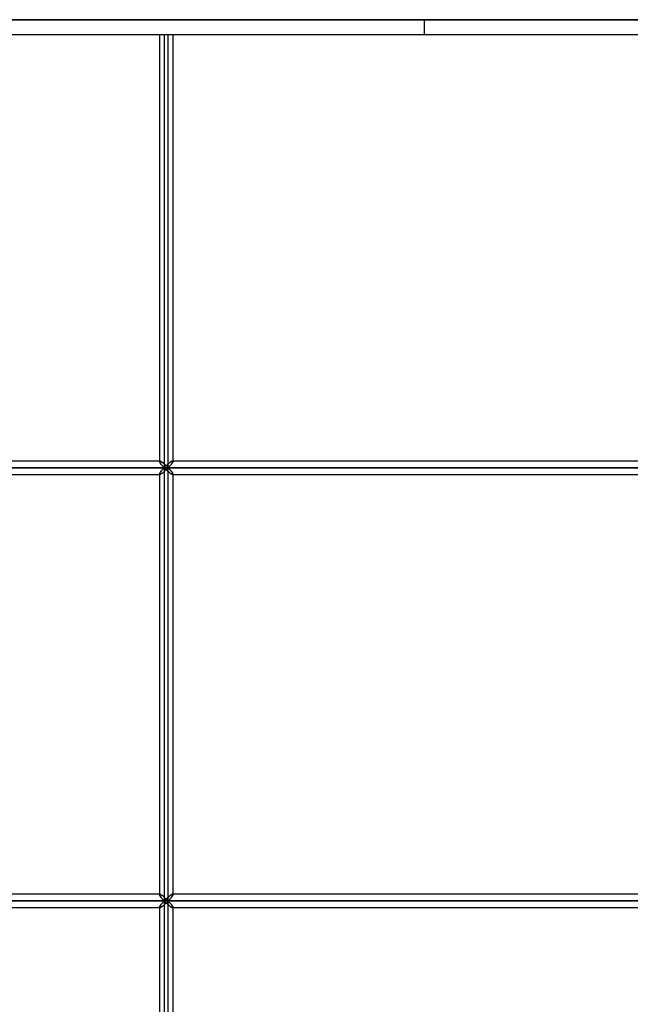
# Model space of a CAD drawing. Units: millimetres. Extents: x -330 to 330, y 0 to 662.
# Drawn here: x 82 to 165, y 133 to 267 of the extents above; entities that cross this region are included whole.
import ezdxf

# ---------------------------------------------------------------- set-up
doc = ezdxf.new("R2010")
doc.units = ezdxf.units.MM
doc.layers.add('MAIN-1', color=7, linetype='Continuous')
doc.layers.add('MAIN-2', color=7, linetype='Continuous')

msp = doc.modelspace()

# ---------------------------------------------------------------- linework, layer by layer
at = {"layer": 'MAIN-1'}
for p, q in [((136.69, 266.8), (0, 266.8)), ((330, 266.8), (136.69, 266.8)), ((136.69, 264.8), (136.69, 266.8)), ((-136.69, 264.8), (136.69, 264.8)), ((100.77, 264.8), (100.77, 207)), ((101.94, 206.1), (101.94, 264.8)), ((102.57, 264.8), (102.57, 206.96)), ((136.69, 264.8), (330, 264.8)), ((100.81, 207), (0.9, 207)), ((100.81, 207), (100.83, 207)), ((100.83, 207), (100.86, 206.99)), ((100.86, 206.99), (100.89, 206.98)), ((100.89, 206.98), (100.93, 206.96)), ((100.93, 206.96), (100.97, 206.94)), ((100.97, 206.94), (101.01, 206.91)), ((101.01, 206.91), (101.05, 206.89)), ((101.05, 206.89), (101.1, 206.85)), ((101.1, 206.85), (101.15, 206.82)), ((101.15, 206.82), (101.2, 206.78)), ((101.2, 206.78), (101.25, 206.74)), ((102.49, 206.77), (102.51, 206.8)), ((102.51, 206.8), (102.53, 206.84)), ((102.53, 206.84), (102.55, 206.87)), ((102.55, 206.87), (102.56, 206.91)), ((102.56, 206.93), (102.57, 206.96)), ((102.56, 206.91), (102.56, 206.93)), ((192.65, 207), (102.57, 207)), ((0, 206.1), (101.94, 206.1)), ((101.25, 205.46), (101.2, 205.42)), ((101.25, 206.74), (101.3, 206.7)), ((101.3, 205.5), (101.25, 205.46)), ((101.3, 206.7), (101.35, 206.66)), ((101.35, 205.54), (101.3, 205.5)), ((101.35, 206.66), (101.4, 206.62)), ((101.4, 205.58), (101.35, 205.54)), ((101.4, 206.62), (101.45, 206.58)), ((101.45, 205.62), (101.4, 205.58)), ((101.45, 206.58), (101.5, 206.53)), ((101.5, 205.67), (101.45, 205.62)), ((101.5, 206.53), (101.55, 206.48)), ((101.55, 205.72), (101.5, 205.67)), ((101.55, 206.48), (101.6, 206.44)), ((101.6, 205.76), (101.55, 205.72)), ((101.6, 206.44), (101.65, 206.39)), ((101.65, 205.81), (101.6, 205.76)), ((101.65, 206.39), (101.7, 206.34)), ((101.7, 205.86), (101.65, 205.81)), ((101.7, 206.34), (101.75, 206.29)), ((101.75, 205.91), (101.7, 205.86)), ((101.75, 206.29), (101.8, 206.25)), ((101.8, 205.95), (101.75, 205.91)), ((101.8, 206.25), (101.85, 206.2)), ((101.85, 206), (101.8, 205.95)), ((101.85, 206.2), (101.9, 206.15)), ((101.9, 206.05), (101.85, 206)), ((101.9, 206.15), (101.94, 206.1)), ((101.94, 206.1), (101.9, 206.05)), ((101.94, 206.1), (101.99, 206.15)), ((101.94, 206.1), (193.91, 206.1)), ((101.99, 206.05), (101.94, 206.1)), ((101.94, 147.4), (101.94, 206.1)), ((101.99, 206.15), (102.04, 206.2)), ((102.04, 206), (101.99, 206.05)), ((102.04, 206.2), (102.09, 206.25)), ((102.09, 205.95), (102.04, 206)), ((102.09, 206.25), (102.13, 206.3)), ((102.13, 205.9), (102.09, 205.95)), ((102.13, 206.3), (102.17, 206.35)), ((102.17, 205.85), (102.13, 205.9)), ((102.17, 206.35), (102.22, 206.4)), ((102.22, 205.8), (102.17, 205.85)), ((102.22, 206.4), (102.26, 206.45)), ((102.26, 205.75), (102.22, 205.8)), ((102.26, 206.45), (102.3, 206.5)), ((102.3, 205.7), (102.26, 205.75)), ((102.3, 206.5), (102.33, 206.55)), ((102.33, 205.65), (102.3, 205.7)), ((102.33, 206.55), (102.37, 206.59)), ((102.37, 205.61), (102.33, 205.65)), ((102.37, 206.59), (102.4, 206.64)), ((102.4, 205.56), (102.37, 205.61)), ((102.4, 206.64), (102.43, 206.68)), ((102.43, 205.52), (102.4, 205.56)), ((102.43, 206.68), (102.46, 206.72)), ((102.46, 205.48), (102.43, 205.52)), ((102.46, 206.72), (102.49, 206.77)), ((102.49, 205.43), (102.46, 205.48)), ((0.9, 205.2), (100.81, 205.2)), ((100.77, 205.2), (100.77, 148.3)), ((100.83, 205.2), (100.81, 205.2)), ((100.86, 205.21), (100.83, 205.2)), ((100.89, 205.22), (100.86, 205.21)), ((100.93, 205.24), (100.89, 205.22)), ((100.97, 205.26), (100.93, 205.24)), ((101.01, 205.29), (100.97, 205.26)), ((101.05, 205.31), (101.01, 205.29)), ((101.1, 205.35), (101.05, 205.31)), ((101.15, 205.38), (101.1, 205.35)), ((101.2, 205.42), (101.15, 205.38)), ((102.51, 205.4), (102.49, 205.43)), ((102.53, 205.36), (102.51, 205.4)), ((102.55, 205.33), (102.53, 205.36)), ((102.56, 205.29), (102.55, 205.33)), ((102.56, 205.27), (102.56, 205.29)), ((102.57, 205.24), (102.56, 205.27)), ((102.57, 205.24), (102.57, 148.26)), ((102.57, 205.2), (192.65, 205.2)), ((100.81, 148.3), (0.9, 148.3)), ((100.81, 148.3), (100.83, 148.3)), ((100.83, 148.3), (100.86, 148.29)), ((100.86, 148.29), (100.89, 148.28)), ((100.89, 148.28), (100.93, 148.26)), ((100.93, 148.26), (100.97, 148.24)), ((100.97, 148.24), (101.01, 148.21)), ((101.01, 148.21), (101.05, 148.19)), ((101.05, 148.19), (101.1, 148.15)), ((101.1, 148.15), (101.15, 148.12)), ((101.15, 148.12), (101.2, 148.08)), ((101.2, 148.08), (101.25, 148.04)), ((102.49, 148.07), (102.51, 148.1)), ((102.51, 148.1), (102.53, 148.14)), ((102.53, 148.14), (102.55, 148.17)), ((102.55, 148.17), (102.56, 148.21)), ((102.56, 148.23), (102.57, 148.26)), ((102.56, 148.21), (102.56, 148.23)), ((192.65, 148.3), (102.57, 148.3)), ((0, 147.4), (101.94, 147.4)), ((101.25, 146.76), (101.2, 146.72)), ((101.25, 148.04), (101.3, 148)), ((101.3, 146.8), (101.25, 146.76)), ((101.3, 148), (101.35, 147.96)), ((101.35, 146.84), (101.3, 146.8)), ((101.35, 147.96), (101.4, 147.92)), ((101.4, 146.88), (101.35, 146.84)), ((101.4, 147.92), (101.45, 147.88)), ((101.45, 146.92), (101.4, 146.88)), ((101.45, 147.88), (101.5, 147.83)), ((101.5, 146.97), (101.45, 146.92)), ((101.5, 147.83), (101.55, 147.78)), ((101.55, 147.02), (101.5, 146.97)), ((101.55, 147.78), (101.6, 147.74)), ((101.6, 147.06), (101.55, 147.02)), ((101.6, 147.74), (101.65, 147.69)), ((101.65, 147.11), (101.6, 147.06)), ((101.65, 147.69), (101.7, 147.64)), ((101.7, 147.16), (101.65, 147.11)), ((101.7, 147.64), (101.75, 147.59)), ((101.75, 147.21), (101.7, 147.16)), ((101.75, 147.59), (101.8, 147.55)), ((101.8, 147.25), (101.75, 147.21)), ((101.8, 147.55), (101.85, 147.5)), ((101.85, 147.3), (101.8, 147.25)), ((101.85, 147.5), (101.9, 147.45)), ((101.9, 147.35), (101.85, 147.3)), ((101.9, 147.45), (101.94, 147.4)), ((101.94, 147.4), (101.9, 147.35)), ((101.94, 147.4), (101.99, 147.45)), ((101.94, 147.4), (193.91, 147.4)), ((101.99, 147.35), (101.94, 147.4)), ((101.94, 88.7), (101.94, 147.4)), ((101.99, 147.45), (102.04, 147.5)), ((102.04, 147.3), (101.99, 147.35)), ((102.04, 147.5), (102.09, 147.55)), ((102.09, 147.25), (102.04, 147.3)), ((102.09, 147.55), (102.13, 147.6)), ((102.13, 147.2), (102.09, 147.25)), ((102.13, 147.6), (102.17, 147.65)), ((102.17, 147.15), (102.13, 147.2)), ((102.17, 147.65), (102.22, 147.7)), ((102.22, 147.1), (102.17, 147.15)), ((102.22, 147.7), (102.26, 147.75)), ((102.26, 147.05), (102.22, 147.1)), ((102.26, 147.75), (102.3, 147.8)), ((102.3, 147), (102.26, 147.05)), ((102.3, 147.8), (102.33, 147.85)), ((102.33, 146.95), (102.3, 147)), ((102.33, 147.85), (102.37, 147.89)), ((102.37, 146.91), (102.33, 146.95)), ((102.37, 147.89), (102.4, 147.94)), ((102.4, 146.86), (102.37, 146.91)), ((102.4, 147.94), (102.43, 147.98)), ((102.43, 146.82), (102.4, 146.86)), ((102.43, 147.98), (102.46, 148.02)), ((102.46, 146.78), (102.43, 146.82)), ((102.46, 148.02), (102.49, 148.07)), ((102.49, 146.73), (102.46, 146.78)), ((0.9, 146.5), (100.81, 146.5)), ((100.77, 146.5), (100.77, 89.6)), ((100.83, 146.5), (100.81, 146.5)), ((100.86, 146.51), (100.83, 146.5)), ((100.89, 146.52), (100.86, 146.51)), ((100.93, 146.54), (100.89, 146.52)), ((100.97, 146.56), (100.93, 146.54)), ((101.01, 146.59), (100.97, 146.56)), ((101.05, 146.61), (101.01, 146.59)), ((101.1, 146.65), (101.05, 146.61)), ((101.15, 146.68), (101.1, 146.65)), ((101.2, 146.72), (101.15, 146.68)), ((102.51, 146.7), (102.49, 146.73)), ((102.53, 146.66), (102.51, 146.7)), ((102.55, 146.63), (102.53, 146.66)), ((102.56, 146.59), (102.55, 146.63)), ((102.56, 146.57), (102.56, 146.59)), ((102.57, 146.54), (102.56, 146.57)), ((102.57, 146.54), (102.57, 89.56)), ((102.57, 146.5), (192.65, 146.5))]:
    msp.add_line(p, q, dxfattribs=at)
at = {"layer": 'MAIN-2'}
for p, q in [((0, 266.8), (330, 266.8)), ((136.69, 264.8), (136.69, 266.8)), ((101.39, 264.8), (101.39, 206.1)), ((101.39, 264.8), (101.39, 206.1)), ((101.94, 206.1), (101.94, 264.8)), ((100.81, 207), (0.9, 207)), ((100.77, 207), (100.77, 206.96)), ((100.78, 206.99), (100.77, 206.98)), ((100.77, 206.98), (100.78, 206.99)), ((100.77, 206.98), (100.77, 206.97)), ((100.77, 206.97), (100.77, 206.98)), ((100.77, 206.97), (100.77, 206.96)), ((100.77, 206.96), (100.77, 206.97)), ((100.77, 206.96), (100.77, 206.93)), ((100.77, 206.93), (100.77, 206.96)), ((100.77, 206.93), (100.78, 206.91)), ((100.78, 206.91), (100.77, 206.93)), ((100.79, 206.99), (100.78, 206.99)), ((100.78, 206.99), (100.79, 206.99)), ((100.78, 206.91), (100.79, 206.88)), ((100.79, 206.88), (100.78, 206.91)), ((100.8, 207), (100.79, 206.99)), ((100.79, 206.99), (100.8, 207)), ((100.79, 206.88), (100.8, 206.84)), ((100.8, 206.84), (100.79, 206.88)), ((100.81, 207), (100.8, 207)), ((100.8, 207), (100.81, 207)), ((100.8, 206.84), (100.82, 206.81)), ((100.82, 206.81), (100.8, 206.84)), ((100.83, 207), (100.81, 207)), ((100.82, 206.81), (100.85, 206.77)), ((100.85, 206.77), (100.82, 206.81)), ((100.86, 206.99), (100.83, 207)), ((100.89, 206.98), (100.86, 206.99)), ((100.93, 206.96), (100.89, 206.98)), ((100.97, 206.94), (100.93, 206.96)), ((101.01, 206.91), (100.97, 206.94)), ((101.05, 206.89), (101.01, 206.91)), ((101.1, 206.85), (101.05, 206.89)), ((101.15, 206.82), (101.1, 206.85)), ((101.2, 206.78), (101.15, 206.82)), ((101.25, 206.74), (101.2, 206.78)), ((102.17, 206.81), (102.11, 206.77)), ((102.11, 206.77), (102.17, 206.81)), ((102.22, 206.84), (102.17, 206.81)), ((102.17, 206.81), (102.22, 206.84)), ((102.26, 206.88), (102.22, 206.84)), ((102.22, 206.84), (102.26, 206.88)), ((102.31, 206.91), (102.26, 206.88)), ((102.26, 206.88), (102.31, 206.91)), ((102.35, 206.93), (102.31, 206.91)), ((102.31, 206.91), (102.35, 206.93)), ((102.4, 206.96), (102.35, 206.93)), ((102.35, 206.93), (102.4, 206.96)), ((102.43, 206.98), (102.4, 206.96)), ((102.4, 206.96), (102.43, 206.98)), ((102.47, 206.99), (102.43, 206.98)), ((102.43, 206.98), (102.47, 206.99)), ((102.5, 207), (102.47, 206.99)), ((102.47, 206.99), (102.5, 207)), ((102.51, 206.8), (102.49, 206.77)), ((102.52, 207), (102.5, 207)), ((102.5, 207), (102.52, 207)), ((102.53, 206.84), (102.51, 206.8)), ((102.54, 207), (102.52, 207)), ((102.52, 207), (102.54, 207)), ((192.65, 207), (102.52, 207)), ((102.57, 207), (102.52, 207)), ((102.55, 206.87), (102.53, 206.84)), ((102.55, 206.99), (102.54, 207)), ((102.54, 207), (102.55, 206.99)), ((102.56, 206.99), (102.55, 206.99)), ((102.55, 206.99), (102.56, 206.99)), ((102.56, 206.91), (102.55, 206.87)), ((102.56, 206.98), (102.56, 206.99)), ((102.56, 206.99), (102.56, 206.98)), ((102.57, 206.97), (102.56, 206.98)), ((102.56, 206.98), (102.57, 206.97)), ((102.57, 206.96), (102.56, 206.93)), ((102.56, 206.93), (102.56, 206.91)), ((102.57, 206.96), (102.57, 206.97)), ((102.57, 206.97), (102.57, 206.96)), ((101.39, 206.1), (0, 206.1)), ((101.94, 206.1), (0, 206.1)), ((0, 206.1), (101.39, 206.1)), ((100.85, 206.77), (100.87, 206.73)), ((100.87, 206.73), (100.85, 206.77)), ((100.85, 205.43), (100.87, 205.47)), ((100.87, 205.47), (100.85, 205.43)), ((100.87, 206.73), (100.9, 206.68)), ((100.9, 206.68), (100.87, 206.73)), ((100.87, 205.47), (100.9, 205.52)), ((100.9, 205.52), (100.87, 205.47)), ((100.9, 206.68), (100.93, 206.64)), ((100.93, 206.64), (100.9, 206.68)), ((100.9, 205.52), (100.93, 205.56)), ((100.93, 205.56), (100.9, 205.52)), ((100.93, 206.64), (100.96, 206.59)), ((100.96, 206.59), (100.93, 206.64)), ((100.93, 205.56), (100.96, 205.61)), ((100.96, 205.61), (100.93, 205.56)), ((100.96, 206.59), (101, 206.55)), ((101, 206.55), (100.96, 206.59)), ((100.96, 205.61), (101, 205.65)), ((101, 205.65), (100.96, 205.61)), ((101, 206.55), (101.04, 206.5)), ((101.04, 206.5), (101, 206.55)), ((101, 205.65), (101.04, 205.7)), ((101.04, 205.7), (101, 205.65)), ((101.04, 206.5), (101.08, 206.45)), ((101.08, 206.45), (101.04, 206.5)), ((101.04, 205.7), (101.08, 205.75)), ((101.08, 205.75), (101.04, 205.7)), ((101.08, 206.45), (101.12, 206.4)), ((101.12, 206.4), (101.08, 206.45)), ((101.08, 205.75), (101.12, 205.8)), ((101.12, 205.8), (101.08, 205.75)), ((101.12, 206.4), (101.16, 206.35)), ((101.16, 206.35), (101.12, 206.4)), ((101.12, 205.8), (101.16, 205.85)), ((101.16, 205.85), (101.12, 205.8)), ((101.16, 206.35), (101.2, 206.3)), ((101.2, 206.3), (101.16, 206.35)), ((101.16, 205.85), (101.2, 205.9)), ((101.2, 205.9), (101.16, 205.85)), ((101.2, 206.3), (101.25, 206.25)), ((101.25, 206.25), (101.2, 206.3)), ((101.2, 205.9), (101.25, 205.95)), ((101.25, 205.95), (101.2, 205.9)), ((101.2, 205.42), (101.25, 205.46)), ((101.3, 206.7), (101.25, 206.74)), ((101.25, 206.25), (101.29, 206.2)), ((101.29, 206.2), (101.25, 206.25)), ((101.25, 205.95), (101.29, 206)), ((101.29, 206), (101.25, 205.95)), ((101.25, 205.46), (101.3, 205.5)), ((101.29, 206.2), (101.34, 206.15)), ((101.34, 206.15), (101.29, 206.2)), ((101.29, 206), (101.34, 206.05)), ((101.34, 206.05), (101.29, 206)), ((101.35, 206.66), (101.3, 206.7)), ((101.3, 205.5), (101.35, 205.54)), ((101.34, 206.15), (101.39, 206.1)), ((101.39, 206.1), (101.34, 206.15)), ((101.34, 206.05), (101.39, 206.1)), ((101.39, 206.1), (101.34, 206.05)), ((101.4, 206.62), (101.35, 206.66)), ((101.35, 205.54), (101.4, 205.58)), ((101.44, 206.15), (101.39, 206.1)), ((101.39, 206.1), (101.44, 206.15)), ((101.39, 206.1), (101.44, 206.05)), ((192.85, 206.1), (101.39, 206.1)), ((101.44, 206.05), (101.39, 206.1)), ((101.39, 206.1), (192.85, 206.1)), ((101.39, 206.1), (101.39, 147.4)), ((101.39, 206.1), (101.39, 147.4)), ((101.45, 206.58), (101.4, 206.62)), ((101.4, 205.58), (101.45, 205.62)), ((101.49, 206.2), (101.44, 206.15)), ((101.44, 206.15), (101.49, 206.2)), ((101.44, 206.05), (101.49, 206)), ((101.49, 206), (101.44, 206.05)), ((101.5, 206.53), (101.45, 206.58)), ((101.45, 205.62), (101.5, 205.67)), ((101.54, 206.25), (101.49, 206.2)), ((101.49, 206.2), (101.54, 206.25)), ((101.49, 206), (101.54, 205.95)), ((101.54, 205.95), (101.49, 206)), ((101.55, 206.48), (101.5, 206.53)), ((101.5, 205.67), (101.55, 205.72)), ((101.59, 206.3), (101.54, 206.25)), ((101.54, 206.25), (101.59, 206.3)), ((101.54, 205.95), (101.59, 205.9)), ((101.59, 205.9), (101.54, 205.95)), ((101.6, 206.44), (101.55, 206.48)), ((101.55, 205.72), (101.6, 205.76)), ((101.64, 206.35), (101.59, 206.3)), ((101.59, 206.3), (101.64, 206.35)), ((101.59, 205.9), (101.64, 205.85)), ((101.64, 205.85), (101.59, 205.9)), ((101.65, 206.39), (101.6, 206.44)), ((101.6, 205.76), (101.65, 205.81)), ((101.69, 206.4), (101.64, 206.35)), ((101.64, 206.35), (101.69, 206.4)), ((101.64, 205.85), (101.69, 205.8)), ((101.69, 205.8), (101.64, 205.85)), ((101.7, 206.34), (101.65, 206.39)), ((101.65, 205.81), (101.7, 205.86)), ((101.74, 206.45), (101.69, 206.4)), ((101.69, 206.4), (101.74, 206.45)), ((101.69, 205.8), (101.74, 205.75)), ((101.74, 205.75), (101.69, 205.8)), ((101.75, 206.29), (101.7, 206.34)), ((101.7, 205.86), (101.75, 205.91)), ((101.8, 206.5), (101.74, 206.45)), ((101.74, 206.45), (101.8, 206.5)), ((101.74, 205.75), (101.8, 205.7)), ((101.8, 205.7), (101.74, 205.75)), ((101.8, 206.25), (101.75, 206.29)), ((101.75, 205.91), (101.8, 205.95)), ((101.85, 206.55), (101.8, 206.5)), ((101.8, 206.5), (101.85, 206.55)), ((101.85, 206.2), (101.8, 206.25)), ((101.8, 205.95), (101.85, 206)), ((101.8, 205.7), (101.85, 205.65)), ((101.85, 205.65), (101.8, 205.7)), ((101.9, 206.59), (101.85, 206.55)), ((101.85, 206.55), (101.9, 206.59)), ((101.9, 206.15), (101.85, 206.2)), ((101.85, 206), (101.9, 206.05)), ((101.85, 205.65), (101.9, 205.61)), ((101.9, 205.61), (101.85, 205.65)), ((101.96, 206.64), (101.9, 206.59)), ((101.9, 206.59), (101.96, 206.64)), ((101.94, 206.1), (101.9, 206.15)), ((101.9, 206.05), (101.94, 206.1)), ((101.9, 205.61), (101.96, 205.56)), ((101.96, 205.56), (101.9, 205.61)), ((101.99, 206.15), (101.94, 206.1)), ((101.94, 206.1), (101.99, 206.05)), ((193.91, 206.1), (101.94, 206.1)), ((101.94, 147.4), (101.94, 206.1)), ((102.01, 206.68), (101.96, 206.64)), ((101.96, 206.64), (102.01, 206.68)), ((101.96, 205.56), (102.01, 205.52)), ((102.01, 205.52), (101.96, 205.56)), ((102.04, 206.2), (101.99, 206.15)), ((101.99, 206.05), (102.04, 206)), ((102.06, 206.73), (102.01, 206.68)), ((102.01, 206.68), (102.06, 206.73)), ((102.01, 205.52), (102.06, 205.47)), ((102.06, 205.47), (102.01, 205.52)), ((102.09, 206.25), (102.04, 206.2)), ((102.04, 206), (102.09, 205.95)), ((102.11, 206.77), (102.06, 206.73)), ((102.06, 206.73), (102.11, 206.77)), ((102.06, 205.47), (102.11, 205.43)), ((102.11, 205.43), (102.06, 205.47)), ((102.13, 206.3), (102.09, 206.25)), ((102.09, 205.95), (102.13, 205.9)), ((102.17, 206.35), (102.13, 206.3)), ((102.13, 205.9), (102.17, 205.85)), ((102.22, 206.4), (102.17, 206.35)), ((102.17, 205.85), (102.22, 205.8)), ((102.26, 206.45), (102.22, 206.4)), ((102.22, 205.8), (102.26, 205.75)), ((102.3, 206.5), (102.26, 206.45)), ((102.26, 205.75), (102.3, 205.7)), ((102.33, 206.55), (102.3, 206.5)), ((102.3, 205.7), (102.33, 205.65)), ((102.37, 206.59), (102.33, 206.55)), ((102.33, 205.65), (102.37, 205.61)), ((102.4, 206.64), (102.37, 206.59)), ((102.37, 205.61), (102.4, 205.56)), ((102.43, 206.68), (102.4, 206.64)), ((102.4, 205.56), (102.43, 205.52)), ((102.46, 206.72), (102.43, 206.68)), ((102.43, 205.52), (102.46, 205.48)), ((102.49, 206.77), (102.46, 206.72)), ((102.46, 205.48), (102.49, 205.43)), ((0.9, 205.2), (100.81, 205.2)), ((100.77, 205.27), (100.78, 205.29)), ((100.78, 205.29), (100.77, 205.27)), ((100.77, 205.24), (100.77, 205.27)), ((100.77, 205.27), (100.77, 205.24)), ((100.77, 205.23), (100.77, 205.24)), ((100.77, 205.24), (100.77, 205.23)), ((100.77, 205.24), (100.77, 148.26)), ((100.77, 205.24), (100.77, 205.2)), ((100.77, 205.22), (100.77, 205.23)), ((100.77, 205.23), (100.77, 205.22)), ((100.78, 205.21), (100.77, 205.22)), ((100.77, 205.22), (100.78, 205.21)), ((100.78, 205.29), (100.79, 205.32)), ((100.79, 205.32), (100.78, 205.29)), ((100.79, 205.21), (100.78, 205.21)), ((100.78, 205.21), (100.79, 205.21)), ((100.79, 205.32), (100.8, 205.36)), ((100.8, 205.36), (100.79, 205.32)), ((100.8, 205.2), (100.79, 205.21)), ((100.79, 205.21), (100.8, 205.2)), ((100.8, 205.36), (100.82, 205.39)), ((100.82, 205.39), (100.8, 205.36)), ((100.81, 205.2), (100.8, 205.2)), ((100.8, 205.2), (100.81, 205.2)), ((100.81, 205.2), (100.83, 205.2)), ((100.82, 205.39), (100.85, 205.43)), ((100.85, 205.43), (100.82, 205.39)), ((100.83, 205.2), (100.86, 205.21)), ((100.86, 205.21), (100.89, 205.22)), ((100.89, 205.22), (100.93, 205.24)), ((100.93, 205.24), (100.97, 205.26)), ((100.97, 205.26), (101.01, 205.29)), ((101.01, 205.29), (101.05, 205.31)), ((101.05, 205.31), (101.1, 205.35)), ((101.1, 205.35), (101.15, 205.38)), ((101.15, 205.38), (101.2, 205.42)), ((102.11, 205.43), (102.17, 205.39)), ((102.17, 205.39), (102.11, 205.43)), ((102.17, 205.39), (102.22, 205.36)), ((102.22, 205.36), (102.17, 205.39)), ((102.22, 205.36), (102.26, 205.32)), ((102.26, 205.32), (102.22, 205.36)), ((102.26, 205.32), (102.31, 205.29)), ((102.31, 205.29), (102.26, 205.32)), ((102.31, 205.29), (102.35, 205.27)), ((102.35, 205.27), (102.31, 205.29)), ((102.35, 205.27), (102.4, 205.24)), ((102.4, 205.24), (102.35, 205.27)), ((102.4, 205.24), (102.43, 205.22)), ((102.43, 205.22), (102.4, 205.24)), ((102.43, 205.22), (102.47, 205.21)), ((102.47, 205.21), (102.43, 205.22)), ((102.47, 205.21), (102.5, 205.2)), ((102.5, 205.2), (102.47, 205.21)), ((102.49, 205.43), (102.51, 205.4)), ((102.5, 205.2), (102.52, 205.2)), ((102.52, 205.2), (102.5, 205.2)), ((102.51, 205.4), (102.53, 205.36)), ((102.52, 205.2), (102.54, 205.2)), ((102.54, 205.2), (102.52, 205.2)), ((102.52, 205.2), (102.57, 205.2)), ((102.52, 205.2), (192.65, 205.2)), ((102.53, 205.36), (102.55, 205.33)), ((102.54, 205.2), (102.55, 205.21)), ((102.55, 205.21), (102.54, 205.2)), ((102.55, 205.33), (102.56, 205.29)), ((102.55, 205.21), (102.56, 205.21)), ((102.56, 205.21), (102.55, 205.21)), ((102.56, 205.29), (102.56, 205.27)), ((102.56, 205.27), (102.57, 205.24)), ((102.56, 205.22), (102.57, 205.23)), ((102.57, 205.23), (102.56, 205.22)), ((102.56, 205.21), (102.56, 205.22)), ((102.56, 205.22), (102.56, 205.21)), ((102.57, 205.23), (102.57, 205.24)), ((102.57, 205.24), (102.57, 205.23)), ((102.57, 205.24), (102.57, 148.26)), ((100.81, 148.3), (0.9, 148.3)), ((100.77, 148.3), (100.77, 148.26)), ((100.78, 148.29), (100.77, 148.28)), ((100.77, 148.28), (100.78, 148.29)), ((100.77, 148.28), (100.77, 148.27)), ((100.77, 148.27), (100.77, 148.28)), ((100.77, 148.27), (100.77, 148.26)), ((100.77, 148.26), (100.77, 148.27)), ((100.77, 148.26), (100.77, 148.23)), ((100.77, 148.23), (100.77, 148.26)), ((100.77, 148.23), (100.78, 148.21)), ((100.78, 148.21), (100.77, 148.23)), ((100.79, 148.29), (100.78, 148.29)), ((100.78, 148.29), (100.79, 148.29)), ((100.78, 148.21), (100.79, 148.18)), ((100.79, 148.18), (100.78, 148.21)), ((100.8, 148.3), (100.79, 148.29)), ((100.79, 148.29), (100.8, 148.3)), ((100.79, 148.18), (100.8, 148.14)), ((100.8, 148.14), (100.79, 148.18)), ((100.81, 148.3), (100.8, 148.3)), ((100.8, 148.3), (100.81, 148.3)), ((100.8, 148.14), (100.82, 148.11)), ((100.82, 148.11), (100.8, 148.14)), ((100.83, 148.3), (100.81, 148.3)), ((100.82, 148.11), (100.85, 148.07)), ((100.85, 148.07), (100.82, 148.11)), ((100.86, 148.29), (100.83, 148.3)), ((100.89, 148.28), (100.86, 148.29)), ((100.93, 148.26), (100.89, 148.28)), ((100.97, 148.24), (100.93, 148.26)), ((101.01, 148.21), (100.97, 148.24)), ((101.05, 148.19), (101.01, 148.21)), ((101.1, 148.15), (101.05, 148.19)), ((101.15, 148.12), (101.1, 148.15)), ((101.2, 148.08), (101.15, 148.12)), ((101.25, 148.04), (101.2, 148.08)), ((102.17, 148.11), (102.11, 148.07)), ((102.11, 148.07), (102.17, 148.11)), ((102.22, 148.14), (102.17, 148.11)), ((102.17, 148.11), (102.22, 148.14)), ((102.26, 148.18), (102.22, 148.14)), ((102.22, 148.14), (102.26, 148.18)), ((102.31, 148.21), (102.26, 148.18)), ((102.26, 148.18), (102.31, 148.21)), ((102.35, 148.23), (102.31, 148.21)), ((102.31, 148.21), (102.35, 148.23)), ((102.4, 148.26), (102.35, 148.23)), ((102.35, 148.23), (102.4, 148.26)), ((102.43, 148.28), (102.4, 148.26)), ((102.4, 148.26), (102.43, 148.28)), ((102.47, 148.29), (102.43, 148.28)), ((102.43, 148.28), (102.47, 148.29)), ((102.5, 148.3), (102.47, 148.29)), ((102.47, 148.29), (102.5, 148.3)), ((102.51, 148.1), (102.49, 148.07)), ((102.52, 148.3), (102.5, 148.3)), ((102.5, 148.3), (102.52, 148.3)), ((102.53, 148.14), (102.51, 148.1)), ((102.54, 148.3), (102.52, 148.3)), ((102.52, 148.3), (102.54, 148.3)), ((192.65, 148.3), (102.52, 148.3)), ((102.57, 148.3), (102.52, 148.3)), ((102.55, 148.17), (102.53, 148.14)), ((102.55, 148.29), (102.54, 148.3)), ((102.54, 148.3), (102.55, 148.29)), ((102.56, 148.29), (102.55, 148.29)), ((102.55, 148.29), (102.56, 148.29)), ((102.56, 148.21), (102.55, 148.17)), ((102.56, 148.28), (102.56, 148.29)), ((102.56, 148.29), (102.56, 148.28)), ((102.57, 148.27), (102.56, 148.28)), ((102.56, 148.28), (102.57, 148.27)), ((102.57, 148.26), (102.56, 148.23)), ((102.56, 148.23), (102.56, 148.21)), ((102.57, 148.26), (102.57, 148.27)), ((102.57, 148.27), (102.57, 148.26)), ((101.39, 147.4), (0, 147.4)), ((101.94, 147.4), (0, 147.4)), ((0, 147.4), (101.39, 147.4)), ((100.85, 148.07), (100.87, 148.03)), ((100.87, 148.03), (100.85, 148.07)), ((100.85, 146.73), (100.87, 146.77)), ((100.87, 146.77), (100.85, 146.73)), ((100.87, 148.03), (100.9, 147.98)), ((100.9, 147.98), (100.87, 148.03)), ((100.87, 146.77), (100.9, 146.82)), ((100.9, 146.82), (100.87, 146.77)), ((100.9, 147.98), (100.93, 147.94)), ((100.93, 147.94), (100.9, 147.98)), ((100.9, 146.82), (100.93, 146.86)), ((100.93, 146.86), (100.9, 146.82)), ((100.93, 147.94), (100.96, 147.89)), ((100.96, 147.89), (100.93, 147.94)), ((100.93, 146.86), (100.96, 146.91)), ((100.96, 146.91), (100.93, 146.86)), ((100.96, 147.89), (101, 147.85)), ((101, 147.85), (100.96, 147.89)), ((100.96, 146.91), (101, 146.95)), ((101, 146.95), (100.96, 146.91)), ((101, 147.85), (101.04, 147.8)), ((101.04, 147.8), (101, 147.85)), ((101, 146.95), (101.04, 147)), ((101.04, 147), (101, 146.95)), ((101.04, 147.8), (101.08, 147.75)), ((101.08, 147.75), (101.04, 147.8)), ((101.04, 147), (101.08, 147.05)), ((101.08, 147.05), (101.04, 147)), ((101.08, 147.75), (101.12, 147.7)), ((101.12, 147.7), (101.08, 147.75)), ((101.08, 147.05), (101.12, 147.1)), ((101.12, 147.1), (101.08, 147.05)), ((101.12, 147.7), (101.16, 147.65)), ((101.16, 147.65), (101.12, 147.7)), ((101.12, 147.1), (101.16, 147.15)), ((101.16, 147.15), (101.12, 147.1)), ((101.16, 147.65), (101.2, 147.6)), ((101.2, 147.6), (101.16, 147.65)), ((101.16, 147.15), (101.2, 147.2)), ((101.2, 147.2), (101.16, 147.15)), ((101.2, 147.6), (101.25, 147.55)), ((101.25, 147.55), (101.2, 147.6)), ((101.2, 147.2), (101.25, 147.25)), ((101.25, 147.25), (101.2, 147.2)), ((101.2, 146.72), (101.25, 146.76)), ((101.3, 148), (101.25, 148.04)), ((101.25, 147.55), (101.29, 147.5)), ((101.29, 147.5), (101.25, 147.55)), ((101.25, 147.25), (101.29, 147.3)), ((101.29, 147.3), (101.25, 147.25)), ((101.25, 146.76), (101.3, 146.8)), ((101.29, 147.5), (101.34, 147.45)), ((101.34, 147.45), (101.29, 147.5)), ((101.29, 147.3), (101.34, 147.35)), ((101.34, 147.35), (101.29, 147.3)), ((101.35, 147.96), (101.3, 148)), ((101.3, 146.8), (101.35, 146.84)), ((101.34, 147.45), (101.39, 147.4)), ((101.39, 147.4), (101.34, 147.45)), ((101.34, 147.35), (101.39, 147.4)), ((101.39, 147.4), (101.34, 147.35)), ((101.4, 147.92), (101.35, 147.96)), ((101.35, 146.84), (101.4, 146.88)), ((101.44, 147.45), (101.39, 147.4)), ((101.39, 147.4), (101.44, 147.45)), ((101.39, 147.4), (101.44, 147.35)), ((192.85, 147.4), (101.39, 147.4)), ((101.44, 147.35), (101.39, 147.4)), ((101.39, 147.4), (192.85, 147.4)), ((101.39, 147.4), (101.39, 88.7)), ((101.39, 147.4), (101.39, 88.7)), ((101.45, 147.88), (101.4, 147.92)), ((101.4, 146.88), (101.45, 146.92)), ((101.49, 147.5), (101.44, 147.45)), ((101.44, 147.45), (101.49, 147.5)), ((101.44, 147.35), (101.49, 147.3)), ((101.49, 147.3), (101.44, 147.35)), ((101.5, 147.83), (101.45, 147.88)), ((101.45, 146.92), (101.5, 146.97)), ((101.54, 147.55), (101.49, 147.5)), ((101.49, 147.5), (101.54, 147.55)), ((101.49, 147.3), (101.54, 147.25)), ((101.54, 147.25), (101.49, 147.3)), ((101.55, 147.78), (101.5, 147.83)), ((101.5, 146.97), (101.55, 147.02)), ((101.59, 147.6), (101.54, 147.55)), ((101.54, 147.55), (101.59, 147.6)), ((101.54, 147.25), (101.59, 147.2)), ((101.59, 147.2), (101.54, 147.25)), ((101.6, 147.74), (101.55, 147.78)), ((101.55, 147.02), (101.6, 147.06)), ((101.64, 147.65), (101.59, 147.6)), ((101.59, 147.6), (101.64, 147.65)), ((101.59, 147.2), (101.64, 147.15)), ((101.64, 147.15), (101.59, 147.2)), ((101.65, 147.69), (101.6, 147.74)), ((101.6, 147.06), (101.65, 147.11)), ((101.69, 147.7), (101.64, 147.65)), ((101.64, 147.65), (101.69, 147.7)), ((101.64, 147.15), (101.69, 147.1)), ((101.69, 147.1), (101.64, 147.15)), ((101.7, 147.64), (101.65, 147.69)), ((101.65, 147.11), (101.7, 147.16)), ((101.74, 147.75), (101.69, 147.7)), ((101.69, 147.7), (101.74, 147.75)), ((101.69, 147.1), (101.74, 147.05)), ((101.74, 147.05), (101.69, 147.1)), ((101.75, 147.59), (101.7, 147.64)), ((101.7, 147.16), (101.75, 147.21)), ((101.8, 147.8), (101.74, 147.75)), ((101.74, 147.75), (101.8, 147.8)), ((101.74, 147.05), (101.8, 147)), ((101.8, 147), (101.74, 147.05)), ((101.8, 147.55), (101.75, 147.59)), ((101.75, 147.21), (101.8, 147.25)), ((101.85, 147.85), (101.8, 147.8)), ((101.8, 147.8), (101.85, 147.85)), ((101.85, 147.5), (101.8, 147.55)), ((101.8, 147.25), (101.85, 147.3)), ((101.8, 147), (101.85, 146.95)), ((101.85, 146.95), (101.8, 147)), ((101.9, 147.89), (101.85, 147.85)), ((101.85, 147.85), (101.9, 147.89)), ((101.9, 147.45), (101.85, 147.5)), ((101.85, 147.3), (101.9, 147.35)), ((101.85, 146.95), (101.9, 146.91)), ((101.9, 146.91), (101.85, 146.95)), ((101.96, 147.94), (101.9, 147.89)), ((101.9, 147.89), (101.96, 147.94)), ((101.94, 147.4), (101.9, 147.45)), ((101.9, 147.35), (101.94, 147.4)), ((101.9, 146.91), (101.96, 146.86)), ((101.96, 146.86), (101.9, 146.91)), ((101.99, 147.45), (101.94, 147.4)), ((101.94, 147.4), (101.99, 147.35)), ((193.91, 147.4), (101.94, 147.4)), ((101.94, 88.7), (101.94, 147.4)), ((102.01, 147.98), (101.96, 147.94)), ((101.96, 147.94), (102.01, 147.98)), ((101.96, 146.86), (102.01, 146.82)), ((102.01, 146.82), (101.96, 146.86)), ((102.04, 147.5), (101.99, 147.45)), ((101.99, 147.35), (102.04, 147.3)), ((102.06, 148.03), (102.01, 147.98)), ((102.01, 147.98), (102.06, 148.03)), ((102.01, 146.82), (102.06, 146.77)), ((102.06, 146.77), (102.01, 146.82)), ((102.09, 147.55), (102.04, 147.5)), ((102.04, 147.3), (102.09, 147.25)), ((102.11, 148.07), (102.06, 148.03)), ((102.06, 148.03), (102.11, 148.07)), ((102.06, 146.77), (102.11, 146.73)), ((102.11, 146.73), (102.06, 146.77)), ((102.13, 147.6), (102.09, 147.55)), ((102.09, 147.25), (102.13, 147.2)), ((102.17, 147.65), (102.13, 147.6)), ((102.13, 147.2), (102.17, 147.15)), ((102.22, 147.7), (102.17, 147.65)), ((102.17, 147.15), (102.22, 147.1)), ((102.26, 147.75), (102.22, 147.7)), ((102.22, 147.1), (102.26, 147.05)), ((102.3, 147.8), (102.26, 147.75)), ((102.26, 147.05), (102.3, 147)), ((102.33, 147.85), (102.3, 147.8)), ((102.3, 147), (102.33, 146.95)), ((102.37, 147.89), (102.33, 147.85)), ((102.33, 146.95), (102.37, 146.91)), ((102.4, 147.94), (102.37, 147.89)), ((102.37, 146.91), (102.4, 146.86)), ((102.43, 147.98), (102.4, 147.94)), ((102.4, 146.86), (102.43, 146.82)), ((102.46, 148.02), (102.43, 147.98)), ((102.43, 146.82), (102.46, 146.78)), ((102.49, 148.07), (102.46, 148.02)), ((102.46, 146.78), (102.49, 146.73)), ((0.9, 146.5), (100.81, 146.5)), ((100.77, 146.57), (100.78, 146.59)), ((100.78, 146.59), (100.77, 146.57)), ((100.77, 146.54), (100.77, 146.57)), ((100.77, 146.57), (100.77, 146.54)), ((100.77, 146.53), (100.77, 146.54)), ((100.77, 146.54), (100.77, 146.53)), ((100.77, 146.54), (100.77, 89.56)), ((100.77, 146.54), (100.77, 146.5)), ((100.77, 146.52), (100.77, 146.53)), ((100.77, 146.53), (100.77, 146.52)), ((100.78, 146.51), (100.77, 146.52)), ((100.77, 146.52), (100.78, 146.51)), ((100.78, 146.59), (100.79, 146.62)), ((100.79, 146.62), (100.78, 146.59)), ((100.79, 146.51), (100.78, 146.51)), ((100.78, 146.51), (100.79, 146.51)), ((100.79, 146.62), (100.8, 146.66)), ((100.8, 146.66), (100.79, 146.62)), ((100.8, 146.5), (100.79, 146.51)), ((100.79, 146.51), (100.8, 146.5)), ((100.8, 146.66), (100.82, 146.69)), ((100.82, 146.69), (100.8, 146.66)), ((100.81, 146.5), (100.8, 146.5)), ((100.8, 146.5), (100.81, 146.5)), ((100.81, 146.5), (100.83, 146.5)), ((100.82, 146.69), (100.85, 146.73)), ((100.85, 146.73), (100.82, 146.69)), ((100.83, 146.5), (100.86, 146.51)), ((100.86, 146.51), (100.89, 146.52)), ((100.89, 146.52), (100.93, 146.54)), ((100.93, 146.54), (100.97, 146.56)), ((100.97, 146.56), (101.01, 146.59)), ((101.01, 146.59), (101.05, 146.61)), ((101.05, 146.61), (101.1, 146.65)), ((101.1, 146.65), (101.15, 146.68)), ((101.15, 146.68), (101.2, 146.72)), ((102.11, 146.73), (102.17, 146.69)), ((102.17, 146.69), (102.11, 146.73)), ((102.17, 146.69), (102.22, 146.66)), ((102.22, 146.66), (102.17, 146.69)), ((102.22, 146.66), (102.26, 146.62)), ((102.26, 146.62), (102.22, 146.66)), ((102.26, 146.62), (102.31, 146.59)), ((102.31, 146.59), (102.26, 146.62)), ((102.31, 146.59), (102.35, 146.57)), ((102.35, 146.57), (102.31, 146.59)), ((102.35, 146.57), (102.4, 146.54)), ((102.4, 146.54), (102.35, 146.57)), ((102.4, 146.54), (102.43, 146.52)), ((102.43, 146.52), (102.4, 146.54)), ((102.43, 146.52), (102.47, 146.51)), ((102.47, 146.51), (102.43, 146.52)), ((102.47, 146.51), (102.5, 146.5)), ((102.5, 146.5), (102.47, 146.51)), ((102.49, 146.73), (102.51, 146.7)), ((102.5, 146.5), (102.52, 146.5)), ((102.52, 146.5), (102.5, 146.5)), ((102.51, 146.7), (102.53, 146.66)), ((102.52, 146.5), (102.54, 146.5)), ((102.54, 146.5), (102.52, 146.5)), ((102.52, 146.5), (102.57, 146.5)), ((102.52, 146.5), (192.65, 146.5)), ((102.53, 146.66), (102.55, 146.63)), ((102.54, 146.5), (102.55, 146.51)), ((102.55, 146.51), (102.54, 146.5)), ((102.55, 146.63), (102.56, 146.59)), ((102.55, 146.51), (102.56, 146.51)), ((102.56, 146.51), (102.55, 146.51)), ((102.56, 146.59), (102.56, 146.57)), ((102.56, 146.57), (102.57, 146.54)), ((102.56, 146.52), (102.57, 146.53)), ((102.57, 146.53), (102.56, 146.52)), ((102.56, 146.51), (102.56, 146.52)), ((102.56, 146.52), (102.56, 146.51)), ((102.57, 146.53), (102.57, 146.54)), ((102.57, 146.54), (102.57, 146.53)), ((102.57, 146.54), (102.57, 89.56))]:
    msp.add_line(p, q, dxfattribs=at)

doc.saveas('drawing.dxf')
